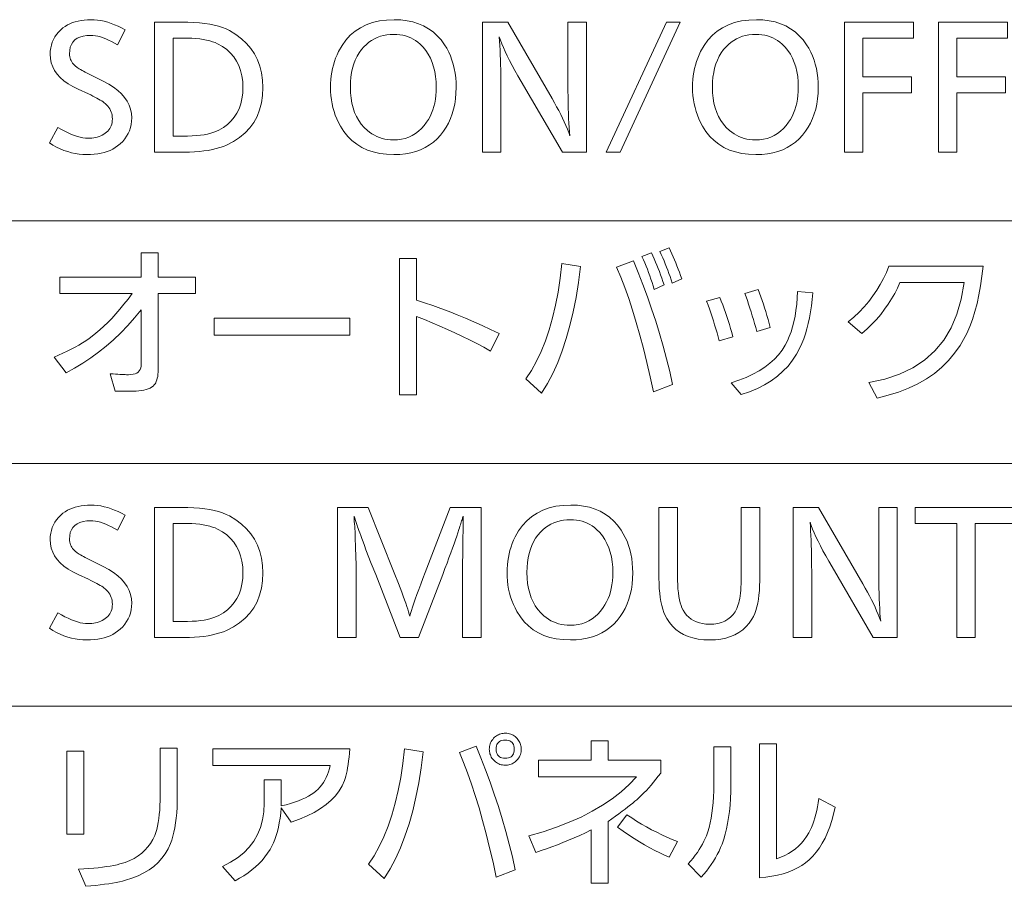
# Model space of a CAD drawing. Extents: x 32 to 581, y 9 to 384.
# Drawn here: x 387 to 406, y 334 to 351 of the extents above; entities that cross this region are included whole.
import ezdxf

# ---------------------------------------------------------------- set-up
doc = ezdxf.new("R2010")
doc.units = 0

msp = doc.modelspace()

# ---------------------------------------------------------------- linework, layer by layer
at = {"color": 7, "lineweight": 13}
for p, q in [((371.194336, 346.715912), (580.517273, 346.715912)), ((371.194336, 342.049927), (580.517273, 342.049927)), ((371.194336, 337.383972), (580.517273, 337.383972))]:
    msp.add_line(p, q, dxfattribs=at)
for points in [[(388.789459, 350.386658), (388.645416, 350.097046), (388.585663, 350.132111), (388.52771, 350.163513), (388.471497, 350.191193), (388.417084, 350.215179), (388.364441, 350.235474), (388.313538, 350.252106), (388.264435, 350.265015), (388.217072, 350.274261), (388.171509, 350.279785), (388.127716, 350.281616), (388.050171, 350.278076), (387.980774, 350.267395), (387.919556, 350.249634), (387.866486, 350.224731), (387.821594, 350.192719), (387.784851, 350.153595), (387.756287, 350.107361), (387.73587, 350.054016), (387.723633, 349.993561), (387.719543, 349.925995), (387.720734, 349.898193), (387.724335, 349.871246), (387.730347, 349.845123), (387.738739, 349.819855), (387.749573, 349.795441), (387.762756, 349.771851), (387.778381, 349.749084), (387.796387, 349.727203), (387.816772, 349.706116), (387.8396, 349.685883), (387.852722, 349.675751), (387.868652, 349.664581), (387.88739, 349.652344), (387.908997, 349.639069), (387.93338, 349.624756), (387.960602, 349.609375), (387.990631, 349.592926), (388.023499, 349.575439), (388.059204, 349.556915), (388.097687, 349.537323), (388.369293, 349.400787), (388.473083, 349.344299), (388.565948, 349.28476), (388.647888, 349.222107), (388.718872, 349.156372), (388.778961, 349.087524), (388.828125, 349.015594), (388.866364, 348.940582), (388.893677, 348.862488), (388.910065, 348.781281), (388.915527, 348.696991), (388.912811, 348.631104), (388.904724, 348.56781), (388.891205, 348.507202), (388.872314, 348.449219), (388.847992, 348.39389), (388.818298, 348.341187), (388.783173, 348.291107), (388.742645, 348.243683), (388.696747, 348.198914), (388.645416, 348.156769), (388.600037, 348.124847), (388.551483, 348.096283), (388.499786, 348.071075), (388.444946, 348.049225), (388.386932, 348.030731), (388.325775, 348.015594), (388.261475, 348.003845), (388.194031, 347.995422), (388.123444, 347.990387), (388.049683, 347.988708), (387.976044, 347.990997), (387.902863, 347.997833), (387.830078, 348.009247), (387.757721, 348.025208), (387.685791, 348.045746), (387.614258, 348.070831), (387.543152, 348.100464), (387.472473, 348.134705), (387.402222, 348.173462), (387.332397, 348.216797), (387.494446, 348.512421), (387.56424, 348.472504), (387.631317, 348.436798), (387.695679, 348.405273), (387.757355, 348.37796), (387.816345, 348.354858), (387.87262, 348.335938), (387.926178, 348.321259), (387.977051, 348.31073), (388.025208, 348.304443), (388.070679, 348.302338), (388.109985, 348.303314), (388.148071, 348.306183), (388.184906, 348.310974), (388.22052, 348.317719), (388.254883, 348.326355), (388.288025, 348.336914), (388.319946, 348.349396), (388.350647, 348.3638), (388.380096, 348.380127), (388.408325, 348.398376), (388.43399, 348.418182), (388.45694, 348.439789), (388.477203, 348.463196), (388.494751, 348.488403), (388.509613, 348.515411), (388.521759, 348.54425), (388.531219, 348.57486), (388.537964, 348.607269), (388.542023, 348.641479), (388.543365, 348.67749), (388.542023, 348.711761), (388.537964, 348.744904), (388.531219, 348.776947), (388.521759, 348.807861), (388.509613, 348.837677), (388.494751, 348.866394), (388.477203, 348.893982), (388.45694, 348.920471), (388.43399, 348.945831), (388.408325, 348.970093), (388.388306, 348.986542), (388.36554, 349.003479), (388.339935, 349.020874), (388.311554, 349.038788), (388.280396, 349.057129), (388.246429, 349.075989), (388.209686, 349.095306), (388.170135, 349.115112), (388.127808, 349.135406), (388.082703, 349.156189), (387.886108, 349.246216), (387.784027, 349.296692), (387.692719, 349.350891), (387.612122, 349.408813), (387.542297, 349.470459), (387.483215, 349.535828), (387.434845, 349.604919), (387.397247, 349.677734), (387.370392, 349.754272), (387.354279, 349.834503), (387.348907, 349.918488), (387.351349, 349.980255), (387.358734, 350.039551), (387.371033, 350.096344), (387.388275, 350.150665), (387.410431, 350.202484), (387.4375, 350.251801), (387.469482, 350.298645), (387.506409, 350.342987), (387.548248, 350.384827), (387.595001, 350.424194), (387.637085, 350.454407), (387.681732, 350.481445), (387.728912, 350.50531), (387.778656, 350.526001), (387.830963, 350.543488), (387.885803, 350.5578), (387.943207, 350.568939), (388.003174, 350.576874), (388.065674, 350.581665), (388.130707, 350.583252), (388.194305, 350.581299), (388.258392, 350.575378), (388.322968, 350.565552), (388.388092, 350.551788), (388.453705, 350.534119), (388.519836, 350.512482), (388.586487, 350.486938), (388.653625, 350.457428), (388.721313, 350.424011)], [(389.355194, 350.536743), (389.871399, 350.536743), (389.993011, 350.535095), (390.108154, 350.530182), (390.216797, 350.522003), (390.318939, 350.510559), (390.414612, 350.49585), (390.503815, 350.477844), (390.586548, 350.456573), (390.66275, 350.432037), (390.732513, 350.404236), (390.795776, 350.373169), (390.917511, 350.299561), (391.026459, 350.217957), (391.122559, 350.128357), (391.205872, 350.030792), (391.276337, 349.925232), (391.334015, 349.811707), (391.378876, 349.690186), (391.410889, 349.560669), (391.430115, 349.423187), (391.436523, 349.27774), (391.429565, 349.125427), (391.40863, 348.982422), (391.373718, 348.848694), (391.32489, 348.724304), (391.262085, 348.609222), (391.185333, 348.503418), (391.094635, 348.406921), (390.98996, 348.319733), (390.871338, 348.241852), (390.738739, 348.173279), (390.677155, 348.147339), (390.611206, 348.124115), (390.540894, 348.103638), (390.466248, 348.085907), (390.387238, 348.070862), (390.303894, 348.058594), (390.216156, 348.049011), (390.124115, 348.042206), (390.027679, 348.038086), (389.926941, 348.036743), (389.355194, 348.036743)], [(393.963531, 350.583252), (394.089325, 350.57843), (394.208618, 350.563995), (394.321381, 350.539886), (394.427643, 350.506195), (394.527405, 350.46283), (394.620636, 350.409851), (394.707336, 350.347229), (394.787567, 350.274963), (394.861237, 350.193085), (394.928436, 350.101563), (394.970917, 350.032562), (395.008911, 349.960632), (395.04245, 349.885742), (395.071533, 349.807922), (395.09613, 349.727173), (395.116241, 349.643463), (395.131897, 349.556824), (395.143066, 349.467224), (395.14978, 349.374695), (395.152008, 349.279236), (395.149017, 349.169342), (395.140015, 349.063568), (395.125, 348.961884), (395.104004, 348.864349), (395.076996, 348.770905), (395.043976, 348.68158), (395.004974, 348.596344), (394.95993, 348.515259), (394.908936, 348.438263), (394.851898, 348.365356), (394.785919, 348.294098), (394.71463, 348.230316), (394.638031, 348.174042), (394.556091, 348.125275), (394.468872, 348.084015), (394.376343, 348.050232), (394.278473, 348.023987), (394.175323, 348.005219), (394.066833, 347.993958), (393.953033, 347.990204), (393.813934, 347.995667), (393.682922, 348.012054), (393.560028, 348.039368), (393.445251, 348.077606), (393.338531, 348.12677), (393.23996, 348.186859), (393.149475, 348.257874), (393.067078, 348.339783), (392.992798, 348.432648), (392.926636, 348.536438), (392.890411, 348.604431), (392.858032, 348.67395), (392.829437, 348.744995), (392.804657, 348.817596), (392.783691, 348.891693), (392.766541, 348.967346), (392.753204, 349.044525), (392.743683, 349.12323), (392.737946, 349.203461), (392.736053, 349.285217), (392.73761, 349.359344), (392.74231, 349.432159), (392.750092, 349.503754), (392.761017, 349.574066), (392.775055, 349.643127), (392.792236, 349.710938), (392.812531, 349.777466), (392.835938, 349.842743), (392.862457, 349.906738), (392.89212, 349.969513), (392.957947, 350.086121), (393.032928, 350.19046), (393.117126, 350.282501), (393.21048, 350.362305), (393.313019, 350.42981), (393.424774, 350.485046), (393.545685, 350.528015), (393.675781, 350.558716), (393.815063, 350.577118)], [(397.655029, 350.536743), (397.655029, 348.036743), (397.194336, 348.036743), (396.403534, 349.39328), (396.340668, 349.50235), (396.282379, 349.606232), (396.228668, 349.704987), (396.179504, 349.798553), (396.134918, 349.886963), (396.094879, 349.970215), (396.059387, 350.048309), (396.028503, 350.121246), (396.002136, 350.189026), (395.980347, 350.251617), (395.986328, 350.169525), (395.991699, 350.084747), (395.996429, 349.997253), (396.000519, 349.907074), (396.003998, 349.814178), (396.006836, 349.718597), (396.009033, 349.620331), (396.01059, 349.519318), (396.011536, 349.415649), (396.011871, 349.309235), (396.011871, 348.036743), (395.656219, 348.036743), (395.656219, 350.536743), (396.143921, 350.536743), (396.996246, 349.066132), (397.04126, 348.987396), (397.083893, 348.910187), (397.124115, 348.834564), (397.161926, 348.760498), (397.197327, 348.687988), (397.230347, 348.617035), (397.260956, 348.547668), (397.289185, 348.479828), (397.314972, 348.413574), (397.338379, 348.348846), (397.331268, 348.425964), (397.32489, 348.507813), (397.319275, 348.594391), (397.314392, 348.685699), (397.310242, 348.781769), (397.306885, 348.882599), (397.30426, 348.988129), (397.302368, 349.09845), (397.301239, 349.21347), (397.300873, 349.333252), (397.300873, 350.536743)], [(398.301788, 348.036743), (398.036163, 348.036743), (399.193146, 350.536743), (399.460236, 350.536743)], [(400.92334, 350.583252), (401.049133, 350.57843), (401.168396, 350.563995), (401.281189, 350.539886), (401.387421, 350.506195), (401.487183, 350.46283), (401.580414, 350.409851), (401.667145, 350.347229), (401.747345, 350.274963), (401.821045, 350.193085), (401.888214, 350.101563), (401.930695, 350.032562), (401.968719, 349.960632), (402.002258, 349.885742), (402.031311, 349.807922), (402.055908, 349.727173), (402.076019, 349.643463), (402.091675, 349.556824), (402.102844, 349.467224), (402.109558, 349.374695), (402.111816, 349.279236), (402.108795, 349.169342), (402.099792, 349.063568), (402.084778, 348.961884), (402.063782, 348.864349), (402.036774, 348.770905), (402.003754, 348.68158), (401.964752, 348.596344), (401.919739, 348.515259), (401.868713, 348.438263), (401.811676, 348.365356), (401.745697, 348.294098), (401.674408, 348.230316), (401.597809, 348.174042), (401.515869, 348.125275), (401.42865, 348.084015), (401.336121, 348.050232), (401.238251, 348.023987), (401.135101, 348.005219), (401.026611, 347.993958), (400.912811, 347.990204), (400.773712, 347.995667), (400.6427, 348.012054), (400.519806, 348.039368), (400.405029, 348.077606), (400.29834, 348.12677), (400.199738, 348.186859), (400.109253, 348.257874), (400.026855, 348.339783), (399.952576, 348.432648), (399.886414, 348.536438), (399.850189, 348.604431), (399.81781, 348.67395), (399.789215, 348.744995), (399.764435, 348.817596), (399.743469, 348.891693), (399.726318, 348.967346), (399.712982, 349.044525), (399.703461, 349.12323), (399.697754, 349.203461), (399.695831, 349.285217), (399.697388, 349.359344), (399.702087, 349.432159), (399.709869, 349.503754), (399.720795, 349.574066), (399.734863, 349.643127), (399.752014, 349.710938), (399.772308, 349.777466), (399.795715, 349.842743), (399.822235, 349.906738), (399.851898, 349.969513), (399.917725, 350.086121), (399.992706, 350.19046), (400.076904, 350.282501), (400.170258, 350.362305), (400.272827, 350.42981), (400.384552, 350.485046), (400.505463, 350.528015), (400.635559, 350.558716), (400.774872, 350.577118)], [(403.942535, 350.536743), (403.942535, 350.230621), (402.971649, 350.230621), (402.971649, 349.484802), (403.906525, 349.484802), (403.906525, 349.17868), (402.971649, 349.17868), (402.971649, 348.036743), (402.615997, 348.036743), (402.615997, 350.536743)], [(405.749268, 350.536743), (405.749268, 350.230621), (404.778381, 350.230621), (404.778381, 349.484802), (405.713257, 349.484802), (405.713257, 349.17868), (404.778381, 349.17868), (404.778381, 348.036743), (404.422729, 348.036743), (404.422729, 350.536743)], [(389.710846, 350.230621), (389.710846, 348.342865), (389.896912, 348.342865), (389.989227, 348.344025), (390.076508, 348.347534), (390.158752, 348.353394), (390.235931, 348.361572), (390.308075, 348.372131), (390.375183, 348.384979), (390.437256, 348.400208), (390.494263, 348.417755), (390.546265, 348.437653), (390.593201, 348.4599), (390.680725, 348.511871), (390.759033, 348.570526), (390.828156, 348.635864), (390.888031, 348.707916), (390.938721, 348.786652), (390.980164, 348.872101), (391.012421, 348.964203), (391.035461, 349.063019), (391.049286, 349.168518), (391.053894, 349.280731), (391.049011, 349.396088), (391.034363, 349.504486), (391.009979, 349.605927), (390.975861, 349.700409), (390.931946, 349.787933), (390.878296, 349.8685), (390.814911, 349.942078), (390.74176, 350.008698), (390.658844, 350.068359), (390.566193, 350.121063), (390.520386, 350.141876), (390.469971, 350.160492), (390.414978, 350.176941), (390.355377, 350.191162), (390.291199, 350.203217), (390.222412, 350.213074), (390.149048, 350.220764), (390.071106, 350.226227), (389.988556, 350.229523), (389.901428, 350.230621)], [(393.954529, 350.301147), (393.886139, 350.298767), (393.82016, 350.291656), (393.756592, 350.279785), (393.695465, 350.263214), (393.63678, 350.241852), (393.580536, 350.21579), (393.526703, 350.184967), (393.475311, 350.149384), (393.426331, 350.1091), (393.379822, 350.064056), (393.3302, 350.006866), (393.285828, 349.945129), (393.246643, 349.878876), (393.212708, 349.808105), (393.18399, 349.732788), (393.160492, 349.652954), (393.142212, 349.568573), (393.12915, 349.479645), (393.121307, 349.3862), (393.118713, 349.288239), (393.121979, 349.179657), (393.131805, 349.07666), (393.148132, 348.979187), (393.171051, 348.887268), (393.2005, 348.800903), (393.236481, 348.720093), (393.278992, 348.644836), (393.328064, 348.575134), (393.383667, 348.510986), (393.445831, 348.452393), (393.489197, 348.417908), (393.533997, 348.387024), (393.580292, 348.359802), (393.628082, 348.336182), (393.677307, 348.316223), (393.727997, 348.299866), (393.780182, 348.28717), (393.833832, 348.278076), (393.888947, 348.272644), (393.945526, 348.270813), (394.024841, 348.274231), (394.100708, 348.284393), (394.173096, 348.301361), (394.242065, 348.325073), (394.307556, 348.355621), (394.369598, 348.392914), (394.428192, 348.437012), (394.483337, 348.487885), (394.535034, 348.545532), (394.583282, 348.609955), (394.618652, 348.665283), (394.650269, 348.723236), (394.678192, 348.783783), (394.702393, 348.846924), (394.722839, 348.91272), (394.739594, 348.981079), (394.752625, 349.052094), (394.761932, 349.125702), (394.767517, 349.201904), (394.769379, 349.280731), (394.766235, 349.387634), (394.756866, 349.489319), (394.741272, 349.585724), (394.719421, 349.67688), (394.691345, 349.762787), (394.657013, 349.843445), (394.616425, 349.918854), (394.569611, 349.989014), (394.516541, 350.053925), (394.457245, 350.113556), (394.415222, 350.1492), (394.371338, 350.181091), (394.325653, 350.209229), (394.278137, 350.233612), (394.22876, 350.254242), (394.177582, 350.271118), (394.124573, 350.284271), (394.069733, 350.29364), (394.013062, 350.299255)], [(400.914337, 350.301147), (400.845917, 350.298767), (400.779938, 350.291656), (400.71637, 350.279785), (400.655273, 350.263214), (400.596558, 350.241852), (400.540314, 350.21579), (400.486481, 350.184967), (400.435089, 350.149384), (400.386139, 350.1091), (400.3396, 350.064056), (400.289978, 350.006866), (400.245605, 349.945129), (400.206421, 349.878876), (400.172485, 349.808105), (400.143768, 349.732788), (400.12027, 349.652954), (400.10199, 349.568573), (400.088928, 349.479645), (400.081116, 349.3862), (400.078491, 349.288239), (400.081757, 349.179657), (400.091583, 349.07666), (400.107941, 348.979187), (400.130829, 348.887268), (400.160278, 348.800903), (400.196259, 348.720093), (400.23877, 348.644836), (400.287842, 348.575134), (400.343475, 348.510986), (400.405609, 348.452393), (400.448975, 348.417908), (400.493805, 348.387024), (400.5401, 348.359802), (400.58786, 348.336182), (400.637085, 348.316223), (400.687805, 348.299866), (400.73996, 348.28717), (400.79361, 348.278076), (400.848724, 348.272644), (400.905334, 348.270813), (400.984619, 348.274231), (401.060486, 348.284393), (401.132874, 348.301361), (401.201843, 348.325073), (401.267334, 348.355621), (401.329376, 348.392914), (401.388, 348.437012), (401.443146, 348.487885), (401.494843, 348.545532), (401.543091, 348.609955), (401.57843, 348.665283), (401.610046, 348.723236), (401.63797, 348.783783), (401.66217, 348.846924), (401.682617, 348.91272), (401.699371, 348.981079), (401.712402, 349.052094), (401.72171, 349.125702), (401.727295, 349.201904), (401.729156, 349.280731), (401.726013, 349.387634), (401.716675, 349.489319), (401.70105, 349.585724), (401.679199, 349.67688), (401.651123, 349.762787), (401.616791, 349.843445), (401.576202, 349.918854), (401.529388, 349.989014), (401.476318, 350.053925), (401.417023, 350.113556), (401.375, 350.1492), (401.331116, 350.181091), (401.285431, 350.209229), (401.237915, 350.233612), (401.188568, 350.254242), (401.13736, 350.271118), (401.084351, 350.284271), (401.02951, 350.29364), (400.972839, 350.299255)], [(399.067078, 346.125885), (399.245667, 346.197906), (399.271851, 346.141174), (399.297577, 346.083862), (399.322876, 346.02594), (399.347687, 345.967407), (399.37207, 345.908295), (399.396027, 345.848572), (399.419495, 345.788239), (399.442535, 345.727325), (399.465118, 345.665802), (399.487244, 345.603668), (399.302673, 345.519623), (399.283295, 345.581329), (399.263, 345.642792), (399.24176, 345.704041), (399.219604, 345.765015), (399.196503, 345.825745), (399.172485, 345.886261), (399.147522, 345.946533), (399.121643, 346.006561), (399.094818, 346.066345)], [(387.533478, 345.635193), (389.100098, 345.635193), (389.100098, 346.097382), (389.427216, 346.097382), (389.427216, 345.635193), (390.140015, 345.635193), (390.140015, 345.317047), (389.427216, 345.317047), (389.427216, 343.901978), (389.426453, 343.852936), (389.424103, 343.807159), (389.420197, 343.764679), (389.414734, 343.725525), (389.407715, 343.689667), (389.399139, 343.657104), (389.389008, 343.627838), (389.377289, 343.601868), (389.364014, 343.579224), (389.349213, 343.559845), (389.325958, 343.537048), (389.298828, 343.516632), (389.267853, 343.498627), (389.233002, 343.483032), (389.194275, 343.469818), (389.151672, 343.459015), (389.105194, 343.450623), (389.05484, 343.444611), (389.00061, 343.44101), (388.942535, 343.439819), (388.597412, 343.439819), (388.504364, 343.774445), (388.556213, 343.771027), (388.604309, 343.767944), (388.648651, 343.765259), (388.68924, 343.762909), (388.726074, 343.760925), (388.759155, 343.759308), (388.788513, 343.758057), (388.814087, 343.757141), (388.835907, 343.756622), (388.854004, 343.756439), (388.900757, 343.758514), (388.942596, 343.764709), (388.979523, 343.775055), (389.011505, 343.789551), (389.038574, 343.808197), (389.06073, 343.830994), (389.077942, 343.85791), (389.09024, 343.888977), (389.097626, 343.924164), (389.100098, 343.963501), (389.100098, 345.003418), (388.972229, 344.848999), (388.840668, 344.701996), (388.705475, 344.562439), (388.56662, 344.430328), (388.424072, 344.305664), (388.277893, 344.188416), (388.128052, 344.078644), (387.974518, 343.976288), (387.817352, 343.881409), (387.656525, 343.793945), (387.425415, 344.097076), (387.511597, 344.133484), (387.594879, 344.170715), (387.675232, 344.208771), (387.752686, 344.24762), (387.827209, 344.287262), (387.898834, 344.327728), (387.96756, 344.369019), (388.033356, 344.411102), (388.096252, 344.45401), (388.156219, 344.497742), (388.229309, 344.555634), (388.303284, 344.618866), (388.378174, 344.687439), (388.453949, 344.761353), (388.530609, 344.840607), (388.608215, 344.925232), (388.686676, 345.015167), (388.766052, 345.110443), (388.846344, 345.21109), (388.927521, 345.317047), (387.533478, 345.317047)], [(394.065582, 345.989319), (394.3927, 345.989319), (394.3927, 345.19101), (394.546844, 345.140045), (394.701904, 345.086212), (394.85788, 345.02948), (395.014801, 344.969879), (395.172638, 344.907379), (395.331421, 344.842041), (395.49115, 344.773773), (395.651794, 344.702637), (395.813354, 344.628632), (395.975861, 344.551758), (395.813782, 344.211121), (395.681274, 344.283691), (395.546631, 344.35498), (395.409851, 344.424988), (395.270935, 344.493713), (395.129883, 344.561127), (394.986725, 344.627258), (394.8414, 344.692108), (394.69397, 344.755646), (394.544403, 344.817902), (394.3927, 344.878876), (394.3927, 343.369263), (394.065582, 343.369263)], [(398.72345, 346.026855), (398.90802, 346.098877), (398.934479, 346.041107), (398.960419, 345.982483), (398.98587, 345.922974), (399.010773, 345.86261), (399.035187, 345.801361), (399.059113, 345.739258), (399.082489, 345.6763), (399.105377, 345.612427), (399.127747, 345.547699), (399.149628, 345.482117), (398.95755, 345.396576), (398.937927, 345.463135), (398.91745, 345.52887), (398.896149, 345.593872), (398.873993, 345.658051), (398.851013, 345.721466), (398.827179, 345.784119), (398.80249, 345.845947), (398.776978, 345.907043), (398.750641, 345.967316)], [(396.49054, 343.67691), (396.597412, 343.839294), (396.695892, 344.014893), (396.786011, 344.203735), (396.867737, 344.405823), (396.941101, 344.621155), (397.006104, 344.849701), (397.062714, 345.091492), (397.110962, 345.346527), (397.150818, 345.614777), (397.182343, 345.896301), (397.540985, 345.836273), (397.502991, 345.532654), (397.456879, 345.242432), (397.402649, 344.965668), (397.34024, 344.702301), (397.269745, 344.452332), (397.191101, 344.21579), (397.104309, 343.992676), (397.009399, 343.782959), (396.906342, 343.58667), (396.795166, 343.403778)], [(398.237244, 345.825745), (398.55838, 345.947296), (398.652374, 345.719604), (398.742249, 345.489685), (398.828003, 345.257538), (398.909637, 345.023193), (398.987183, 344.786591), (399.060608, 344.547791), (399.129913, 344.306763), (399.195129, 344.063507), (399.256195, 343.818054), (399.313171, 343.570343), (398.947021, 343.429291), (398.884308, 343.717163), (398.819733, 343.994293), (398.753326, 344.260742), (398.685089, 344.516449), (398.615021, 344.761444), (398.543121, 344.995758), (398.469421, 345.21933), (398.39386, 345.43219), (398.316467, 345.634338)], [(402.952148, 344.547241), (402.688019, 344.772339), (402.7966, 344.865723), (402.898346, 344.96225), (402.993347, 345.06189), (403.081543, 345.164642), (403.162964, 345.270538), (403.23761, 345.379547), (403.305481, 345.491669), (403.366547, 345.606903), (403.420837, 345.725281), (403.468353, 345.846771), (405.281067, 345.846771), (405.259369, 345.653229), (405.232697, 345.46875), (405.201019, 345.293304), (405.164398, 345.126953), (405.122742, 344.969666), (405.076141, 344.821442), (405.024567, 344.682281), (404.967987, 344.552185), (404.906433, 344.431122), (404.839905, 344.319153), (404.733704, 344.16861), (404.615631, 344.029053), (404.485687, 343.900543), (404.343872, 343.78302), (404.190125, 343.676514), (404.024536, 343.581055), (403.847046, 343.496582), (403.657654, 343.423126), (403.45639, 343.360687), (403.243256, 343.309265), (403.084198, 343.604858), (403.394775, 343.671387), (403.677124, 343.76593), (403.931152, 343.888428), (404.156952, 344.038971), (404.354462, 344.217499), (404.523682, 344.424011), (404.664642, 344.658539), (404.777344, 344.921082), (404.861786, 345.211609), (404.917938, 345.530151), (403.681427, 345.530151), (403.634155, 345.423065), (403.581177, 345.317963), (403.522522, 345.214783), (403.45813, 345.113586), (403.388062, 345.014313), (403.312286, 344.916992), (403.230804, 344.821625), (403.143616, 344.72821), (403.05072, 344.636749)], [(399.965942, 345.171509), (400.219543, 345.242035), (400.247742, 345.170746), (400.275299, 345.098511), (400.302246, 345.02536), (400.328552, 344.951263), (400.354218, 344.876251), (400.379272, 344.800323), (400.403687, 344.723419), (400.42746, 344.64563), (400.450623, 344.566895), (400.473145, 344.487213), (400.210541, 344.410706), (400.189178, 344.487732), (400.167145, 344.564545), (400.144409, 344.641144), (400.120972, 344.717529), (400.096863, 344.793732), (400.072052, 344.86969), (400.04657, 344.945465), (400.020386, 345.021027), (399.9935, 345.096375)], [(400.438629, 343.601868), (400.587341, 343.65152), (400.726074, 343.706238), (400.854919, 343.766052), (400.973816, 343.830933), (401.082764, 343.900879), (401.181793, 343.975891), (401.270874, 344.055969), (401.350037, 344.141113), (401.41925, 344.231354), (401.478546, 344.32666), (401.519287, 344.406128), (401.556213, 344.490875), (401.589386, 344.580933), (401.618774, 344.676239), (401.644379, 344.776855), (401.666199, 344.882721), (401.684235, 344.993896), (401.698486, 345.110321), (401.708954, 345.232056), (401.715637, 345.35907), (402.00827, 345.329071), (401.996063, 345.202637), (401.981079, 345.080933), (401.963287, 344.963867), (401.942719, 344.851501), (401.919342, 344.743835), (401.893188, 344.640839), (401.864258, 344.542511), (401.83252, 344.448883), (401.797974, 344.359924), (401.760651, 344.275635), (401.694824, 344.150757), (401.61853, 344.03363), (401.531799, 343.924225), (401.434601, 343.822571), (401.326996, 343.728668), (401.208923, 343.642517), (401.080414, 343.564087), (400.941467, 343.493408), (400.792053, 343.430481), (400.632202, 343.375275)], [(400.698242, 345.321564), (400.959351, 345.393585), (400.984863, 345.325287), (401.009827, 345.256012), (401.03421, 345.185791), (401.058014, 345.114594), (401.081268, 345.04245), (401.103943, 344.96933), (401.126038, 344.895264), (401.147583, 344.820251), (401.168549, 344.744263), (401.188934, 344.667297), (400.930817, 344.584778), (400.910126, 344.663177), (400.888885, 344.74054), (400.867035, 344.816833), (400.844635, 344.89209), (400.821655, 344.966278), (400.798126, 345.039459), (400.774017, 345.111542), (400.749329, 345.182617), (400.72406, 345.252594)], [(390.501648, 344.842865), (393.108215, 344.842865), (393.108215, 344.515747), (390.501648, 344.515747)], [(388.789459, 341.054718), (388.645416, 340.765106), (388.585663, 340.800171), (388.52771, 340.831573), (388.471497, 340.859253), (388.417084, 340.88324), (388.364441, 340.903534), (388.313538, 340.920166), (388.264435, 340.933075), (388.217072, 340.942322), (388.171509, 340.947845), (388.127716, 340.949677), (388.050171, 340.946136), (387.980774, 340.935455), (387.919556, 340.917694), (387.866486, 340.892792), (387.821594, 340.860779), (387.784851, 340.821655), (387.756287, 340.775421), (387.73587, 340.722076), (387.723633, 340.661621), (387.719543, 340.594055), (387.720734, 340.566254), (387.724335, 340.539307), (387.730347, 340.513184), (387.738739, 340.487915), (387.749573, 340.463501), (387.762756, 340.439911), (387.778381, 340.417145), (387.796387, 340.395264), (387.816772, 340.374176), (387.8396, 340.353943), (387.852722, 340.343811), (387.868652, 340.332642), (387.88739, 340.320404), (387.908997, 340.307129), (387.93338, 340.292816), (387.960602, 340.277435), (387.990631, 340.260986), (388.023499, 340.2435), (388.059204, 340.224976), (388.097687, 340.205383), (388.369293, 340.068848), (388.473083, 340.01236), (388.565948, 339.95282), (388.647888, 339.890167), (388.718872, 339.824432), (388.778961, 339.755585), (388.828125, 339.683655), (388.866364, 339.608643), (388.893677, 339.530548), (388.910065, 339.449341), (388.915527, 339.365051), (388.912811, 339.299164), (388.904724, 339.23587), (388.891205, 339.175262), (388.872314, 339.117279), (388.847992, 339.061951), (388.818298, 339.009247), (388.783173, 338.959167), (388.742645, 338.911743), (388.696747, 338.866974), (388.645416, 338.824829), (388.600037, 338.792908), (388.551483, 338.764343), (388.499786, 338.739136), (388.444946, 338.717285), (388.386932, 338.698792), (388.325775, 338.683655), (388.261475, 338.671906), (388.194031, 338.663483), (388.123444, 338.658447), (388.049683, 338.656769), (387.976044, 338.659058), (387.902863, 338.665894), (387.830078, 338.677307), (387.757721, 338.693268), (387.685791, 338.713806), (387.614258, 338.738892), (387.543152, 338.768524), (387.472473, 338.802765), (387.402222, 338.841522), (387.332397, 338.884857), (387.494446, 339.180481), (387.56424, 339.140564), (387.631317, 339.104858), (387.695679, 339.073334), (387.757355, 339.046021), (387.816345, 339.022919), (387.87262, 339.003998), (387.926178, 338.989319), (387.977051, 338.97879), (388.025208, 338.972504), (388.070679, 338.970398), (388.109985, 338.971375), (388.148071, 338.974243), (388.184906, 338.979034), (388.22052, 338.985779), (388.254883, 338.994415), (388.288025, 339.004974), (388.319946, 339.017456), (388.350647, 339.03186), (388.380096, 339.048187), (388.408325, 339.066437), (388.43399, 339.086243), (388.45694, 339.107849), (388.477203, 339.131256), (388.494751, 339.156464), (388.509613, 339.183472), (388.521759, 339.212311), (388.531219, 339.24292), (388.537964, 339.27533), (388.542023, 339.30954), (388.543365, 339.345551), (388.542023, 339.379822), (388.537964, 339.412964), (388.531219, 339.445007), (388.521759, 339.475922), (388.509613, 339.505737), (388.494751, 339.534454), (388.477203, 339.562042), (388.45694, 339.588531), (388.43399, 339.613892), (388.408325, 339.638153), (388.388306, 339.654602), (388.36554, 339.671539), (388.339935, 339.688934), (388.311554, 339.706848), (388.280396, 339.725189), (388.246429, 339.744049), (388.209686, 339.763367), (388.170135, 339.783173), (388.127808, 339.803467), (388.082703, 339.824249), (387.886108, 339.914276), (387.784027, 339.964752), (387.692719, 340.018951), (387.612122, 340.076874), (387.542297, 340.138519), (387.483215, 340.203888), (387.434845, 340.27298), (387.397247, 340.345795), (387.370392, 340.422333), (387.354279, 340.502563), (387.348907, 340.586548), (387.351349, 340.648315), (387.358734, 340.707611), (387.371033, 340.764404), (387.388275, 340.818726), (387.410431, 340.870544), (387.4375, 340.919861), (387.469482, 340.966705), (387.506409, 341.011047), (387.548248, 341.052887), (387.595001, 341.092255), (387.637085, 341.122467), (387.681732, 341.149506), (387.728912, 341.17337), (387.778656, 341.194061), (387.830963, 341.211548), (387.885803, 341.225861), (387.943207, 341.237), (388.003174, 341.244934), (388.065674, 341.249725), (388.130707, 341.251312), (388.194305, 341.249359), (388.258392, 341.243439), (388.322968, 341.233612), (388.388092, 341.219849), (388.453705, 341.202179), (388.519836, 341.180542), (388.586487, 341.154999), (388.653625, 341.125488), (388.721313, 341.092072)], [(397.35791, 341.251312), (397.483704, 341.24649), (397.602966, 341.232056), (397.715759, 341.207947), (397.822021, 341.174255), (397.921753, 341.13089), (398.014984, 341.077911), (398.101715, 341.015289), (398.181915, 340.943024), (398.255615, 340.861145), (398.322784, 340.769623), (398.365265, 340.700623), (398.40329, 340.628693), (398.436829, 340.553802), (398.465881, 340.475983), (398.490479, 340.395233), (398.51059, 340.311523), (398.526245, 340.224884), (398.537445, 340.135284), (398.544128, 340.042755), (398.546387, 339.947296), (398.543365, 339.837402), (398.534363, 339.731628), (398.519379, 339.629944), (398.498352, 339.53241), (398.471344, 339.438965), (398.438324, 339.34964), (398.399323, 339.264404), (398.354309, 339.183319), (398.303284, 339.106323), (398.246246, 339.033417), (398.180267, 338.962158), (398.108978, 338.898376), (398.032379, 338.842102), (397.95047, 338.793335), (397.86322, 338.752075), (397.770691, 338.718292), (397.672821, 338.692047), (397.569672, 338.673279), (397.461182, 338.662018), (397.347412, 338.658264), (397.208282, 338.663727), (397.077301, 338.680115), (396.954376, 338.707428), (396.8396, 338.745667), (396.73291, 338.79483), (396.634308, 338.854919), (396.543823, 338.925934), (396.461456, 339.007843), (396.387177, 339.100708), (396.320984, 339.204498), (396.28479, 339.272491), (396.25238, 339.34201), (396.223785, 339.413055), (396.199005, 339.485657), (396.17804, 339.559753), (396.160889, 339.635406), (396.147552, 339.712585), (396.138031, 339.79129), (396.132324, 339.871521), (396.130402, 339.953278), (396.131958, 340.027405), (396.136658, 340.10022), (396.14447, 340.171814), (396.155396, 340.242126), (396.169434, 340.311188), (396.186584, 340.378967), (396.206879, 340.445526), (396.230286, 340.510803), (396.256836, 340.574799), (396.286469, 340.637573), (396.352295, 340.754181), (396.427277, 340.858521), (396.511475, 340.950562), (396.604828, 341.030365), (396.707397, 341.09787), (396.819122, 341.153107), (396.940033, 341.196075), (397.07016, 341.226776), (397.209442, 341.245178)], [(389.355194, 341.204803), (389.871399, 341.204803), (389.993011, 341.203156), (390.108154, 341.198242), (390.216797, 341.190063), (390.318939, 341.178619), (390.414612, 341.16391), (390.503815, 341.145905), (390.586548, 341.124634), (390.66275, 341.100098), (390.732513, 341.072296), (390.795776, 341.041229), (390.917511, 340.967621), (391.026459, 340.886017), (391.122559, 340.796417), (391.205872, 340.698853), (391.276337, 340.593292), (391.334015, 340.479767), (391.378876, 340.358246), (391.410889, 340.228729), (391.430115, 340.091248), (391.436523, 339.945801), (391.429565, 339.793488), (391.40863, 339.650482), (391.373718, 339.516754), (391.32489, 339.392365), (391.262085, 339.277283), (391.185333, 339.171478), (391.094635, 339.074982), (390.98996, 338.987793), (390.871338, 338.909912), (390.738739, 338.841339), (390.677155, 338.815399), (390.611206, 338.792175), (390.540894, 338.771698), (390.466248, 338.753967), (390.387238, 338.738922), (390.303894, 338.726654), (390.216156, 338.717072), (390.124115, 338.710266), (390.027679, 338.706146), (389.926941, 338.704803), (389.355194, 338.704803)], [(395.632202, 341.204803), (395.632202, 338.704803), (395.276581, 338.704803), (395.276581, 340.131866), (395.276642, 340.149811), (395.276794, 340.173584), (395.2771, 340.203217), (395.277527, 340.238708), (395.278076, 340.28006), (395.278717, 340.32724), (395.27951, 340.38028), (395.280396, 340.439178), (395.281433, 340.503937), (395.282562, 340.574554), (395.284058, 340.805634), (395.284088, 340.816956), (395.28418, 340.828735), (395.284332, 340.840973), (395.284546, 340.853638), (395.284821, 340.866791), (395.285156, 340.880371), (395.285553, 340.894379), (395.28598, 340.908875), (395.286499, 340.923798), (395.287079, 340.939178), (395.287659, 340.946472), (395.288147, 340.953339), (395.288605, 340.959808), (395.289001, 340.965851), (395.289337, 340.971436), (395.289581, 340.976654), (395.289795, 340.981415), (395.289948, 340.985779), (395.290039, 340.989685), (395.29007, 340.993195), (395.290039, 340.997467), (395.289948, 341.001801), (395.289795, 341.006226), (395.289581, 341.010742), (395.289337, 341.01535), (395.289001, 341.02005), (395.288605, 341.024811), (395.288147, 341.029694), (395.287659, 341.034668), (395.287079, 341.039734), (395.282562, 341.024719), (395.277191, 341.00769), (395.271301, 340.989014), (395.264832, 340.968658), (395.257843, 340.946686), (395.250305, 340.923065), (395.242249, 340.897766), (395.233612, 340.870819), (395.224457, 340.842255), (395.214783, 340.812012), (395.204529, 340.780121), (395.185242, 340.719391), (395.1633, 340.652985), (395.138763, 340.580963), (395.111633, 340.503296), (395.081879, 340.419983), (395.0495, 340.331024), (395.014526, 340.23642), (394.976929, 340.1362), (394.936737, 340.030304), (394.893921, 339.918793), (394.42572, 338.704803), (394.079102, 338.704803), (393.606415, 339.918793), (393.516357, 340.124359), (393.418823, 340.391479), (393.389526, 340.470337), (393.362823, 340.542419), (393.338745, 340.607788), (393.317261, 340.666382), (393.298401, 340.718231), (393.282166, 340.763306), (393.268524, 340.801666), (393.257477, 340.833252), (393.249054, 340.858093), (393.243256, 340.87616), (393.236511, 340.897247), (393.230103, 340.917267), (393.22403, 340.936249), (393.218292, 340.954193), (393.21286, 340.971069), (393.207794, 340.986908), (393.203033, 341.001678), (393.198608, 341.015411), (393.194489, 341.028107), (393.190735, 341.039734), (393.190735, 341.038147), (393.190674, 341.035767), (393.190613, 341.032623), (393.190491, 341.028687), (393.190369, 341.023956), (393.190186, 341.018494), (393.190002, 341.012207), (393.189789, 341.005157), (393.189514, 340.997314), (393.18924, 340.988708), (393.189392, 340.985107), (393.189819, 340.978516), (393.190582, 340.968903), (393.19165, 340.956299), (393.192993, 340.940674), (393.194641, 340.922089), (393.196594, 340.900482), (393.198853, 340.875854), (393.201385, 340.848236), (393.204254, 340.817627), (393.205383, 340.804321), (393.20639, 340.790741), (393.207306, 340.776947), (393.208069, 340.762909), (393.20874, 340.748596), (393.20929, 340.73407), (393.209717, 340.71933), (393.209991, 340.704315), (393.210175, 340.689056), (393.210236, 340.673584), (393.210541, 340.667297), (393.210785, 340.661041), (393.210999, 340.654816), (393.211212, 340.648621), (393.211365, 340.642456), (393.211517, 340.636292), (393.211609, 340.630188), (393.21167, 340.624115), (393.211731, 340.618073), (393.211731, 340.612061), (393.212036, 340.607513), (393.212341, 340.601685), (393.212646, 340.594543), (393.212952, 340.586121), (393.213257, 340.576416), (393.213531, 340.56543), (393.213837, 340.553131), (393.214142, 340.539551), (393.214447, 340.524689), (393.214752, 340.508514), (393.215363, 340.490631), (393.216003, 340.472443), (393.216675, 340.453918), (393.217377, 340.435059), (393.218109, 340.415863), (393.218872, 340.396332), (393.219696, 340.376465), (393.22052, 340.356293), (393.221375, 340.335785), (393.22226, 340.314941), (393.223389, 340.287201), (393.224396, 340.261047), (393.225311, 340.23642), (393.226074, 340.213379), (393.226746, 340.191895), (393.227295, 340.171967), (393.227722, 340.153595), (393.227997, 340.13678), (393.22818, 340.121552), (393.228241, 340.107849), (393.228241, 338.704803), (392.87262, 338.704803), (392.87262, 341.204803), (393.457855, 341.204803), (393.963531, 339.950287), (394.043091, 339.743195), (394.075745, 339.656952), (394.105988, 339.575806), (394.133728, 339.499786), (394.159058, 339.428925), (394.181885, 339.36319), (394.202271, 339.302582), (394.220184, 339.247101), (394.235626, 339.196747), (394.248627, 339.15155), (394.259155, 339.11145), (394.274048, 339.163116), (394.292236, 339.222015), (394.313782, 339.288208), (394.338623, 339.361633), (394.366821, 339.442352), (394.398346, 339.530304), (394.433228, 339.625519), (394.471405, 339.728027), (394.512939, 339.837769), (394.55777, 339.954803), (395.034973, 341.204803)], [(400.986359, 341.204803), (400.986359, 339.795715), (400.984863, 339.698944), (400.980347, 339.607239), (400.972839, 339.52066), (400.962341, 339.439178), (400.948853, 339.362793), (400.932343, 339.291534), (400.912811, 339.225342), (400.89032, 339.164276), (400.864807, 339.108307), (400.836304, 339.057434), (400.783875, 338.981598), (400.725067, 338.913727), (400.659851, 338.853851), (400.588287, 338.801971), (400.510284, 338.758057), (400.425903, 338.722137), (400.335144, 338.694214), (400.237976, 338.674255), (400.13443, 338.662262), (400.024475, 338.658264), (399.910065, 338.662384), (399.802795, 338.674713), (399.702637, 338.695282), (399.609589, 338.72406), (399.523651, 338.761078), (399.444824, 338.806305), (399.373108, 338.859741), (399.308502, 338.921417), (399.251007, 338.991302), (399.200653, 339.069427), (399.172119, 339.124725), (399.146606, 339.184937), (399.124115, 339.250061), (399.104614, 339.320099), (399.088104, 339.395081), (399.074585, 339.474976), (399.064087, 339.559784), (399.05658, 339.649506), (399.052094, 339.744171), (399.050568, 339.84375), (399.050568, 341.204803), (399.406219, 341.204803), (399.406219, 339.894775), (399.407288, 339.803345), (399.410492, 339.717529), (399.415802, 339.637299), (399.423279, 339.562714), (399.432861, 339.493744), (399.44458, 339.430359), (399.458435, 339.37262), (399.474396, 339.320465), (399.492523, 339.273926), (399.512756, 339.233002), (399.54541, 339.181122), (399.582153, 339.134674), (399.622955, 339.093719), (399.667877, 339.058228), (399.716858, 339.028168), (399.769897, 339.003601), (399.827057, 338.984467), (399.888275, 338.970825), (399.953583, 338.962616), (400.02298, 338.9599), (400.105743, 338.963654), (400.182404, 338.974976), (400.25293, 338.993805), (400.317322, 339.020172), (400.37561, 339.054047), (400.427765, 339.09549), (400.473816, 339.14444), (400.513733, 339.200958), (400.547516, 339.264984), (400.575195, 339.336548), (400.585724, 339.372498), (400.595184, 339.412476), (400.603516, 339.456512), (400.610718, 339.504608), (400.616821, 339.556763), (400.621826, 339.612946), (400.625702, 339.673218), (400.628479, 339.737518), (400.630157, 339.805847), (400.630707, 339.878265), (400.630707, 341.204803)], [(403.628906, 341.204803), (403.628906, 338.704803), (403.168213, 338.704803), (402.377411, 340.06134), (402.314575, 340.17041), (402.256287, 340.274292), (402.202576, 340.373047), (402.153412, 340.466614), (402.108795, 340.555023), (402.068756, 340.638275), (402.033295, 340.71637), (402.00238, 340.789307), (401.976013, 340.857086), (401.954254, 340.919678), (401.960236, 340.837585), (401.965576, 340.752808), (401.970306, 340.665314), (401.974396, 340.575134), (401.977875, 340.482239), (401.980713, 340.386658), (401.98291, 340.288391), (401.984497, 340.187378), (401.985443, 340.083679), (401.985748, 339.977295), (401.985748, 338.704803), (401.630096, 338.704803), (401.630096, 341.204803), (402.117798, 341.204803), (402.970154, 339.734192), (403.015167, 339.655457), (403.05777, 339.578247), (403.097992, 339.502625), (403.135803, 339.428558), (403.171234, 339.356049), (403.204254, 339.285095), (403.234863, 339.215729), (403.263062, 339.147888), (403.288879, 339.081635), (403.312286, 339.016907), (403.305145, 339.094025), (403.298767, 339.175873), (403.293152, 339.262451), (403.288269, 339.35376), (403.284149, 339.449829), (403.280762, 339.550659), (403.278137, 339.656189), (403.276276, 339.76651), (403.275146, 339.881531), (403.27478, 340.001312), (403.27478, 341.204803)], [(405.912811, 341.204803), (405.912811, 340.898682), (405.131012, 340.898682), (405.131012, 338.704803), (404.77536, 338.704803), (404.77536, 340.898682), (403.975555, 340.898682), (403.975555, 341.204803)], [(389.710846, 340.898682), (389.710846, 339.010925), (389.896912, 339.010925), (389.989227, 339.012085), (390.076508, 339.015594), (390.158752, 339.021454), (390.235931, 339.029633), (390.308075, 339.040192), (390.375183, 339.05304), (390.437256, 339.068268), (390.494263, 339.085815), (390.546265, 339.105713), (390.593201, 339.12796), (390.680725, 339.179932), (390.759033, 339.238586), (390.828156, 339.303925), (390.888031, 339.375977), (390.938721, 339.454712), (390.980164, 339.540161), (391.012421, 339.632263), (391.035461, 339.731079), (391.049286, 339.836578), (391.053894, 339.948792), (391.049011, 340.064148), (391.034363, 340.172546), (391.009979, 340.273987), (390.975861, 340.368469), (390.931946, 340.455994), (390.878296, 340.53656), (390.814911, 340.610138), (390.74176, 340.676758), (390.658844, 340.73642), (390.566193, 340.789124), (390.520386, 340.809937), (390.469971, 340.828552), (390.414978, 340.845001), (390.355377, 340.859222), (390.291199, 340.871277), (390.222412, 340.881134), (390.149048, 340.888824), (390.071106, 340.894287), (389.988556, 340.897583), (389.901428, 340.898682)], [(397.348907, 340.969208), (397.280487, 340.966827), (397.214508, 340.959717), (397.15094, 340.947845), (397.089844, 340.931274), (397.031158, 340.909912), (396.974884, 340.88385), (396.921051, 340.853027), (396.869659, 340.817444), (396.820709, 340.777161), (396.77417, 340.732117), (396.724548, 340.674927), (396.680176, 340.61319), (396.640991, 340.546936), (396.607056, 340.476166), (396.578339, 340.400848), (396.55484, 340.321014), (396.53656, 340.236633), (396.523499, 340.147705), (396.515686, 340.05426), (396.513062, 339.956299), (396.516327, 339.847717), (396.526154, 339.74472), (396.542511, 339.647247), (396.565399, 339.555328), (396.594849, 339.468964), (396.630829, 339.388153), (396.67337, 339.312897), (396.722412, 339.243195), (396.778046, 339.179047), (396.84021, 339.120453), (396.883545, 339.085968), (396.928375, 339.055084), (396.97467, 339.027863), (397.02243, 339.004242), (397.071655, 338.984283), (397.122375, 338.967926), (397.17453, 338.955231), (397.22818, 338.946136), (397.283295, 338.940704), (397.339905, 338.938873), (397.419189, 338.942291), (397.495056, 338.952454), (397.567474, 338.969421), (397.636414, 338.993134), (397.701904, 339.023682), (397.763977, 339.060974), (397.822571, 339.105072), (397.877716, 339.155945), (397.929413, 339.213593), (397.977661, 339.278015), (398.013, 339.333344), (398.044647, 339.391296), (398.07254, 339.451843), (398.096741, 339.514984), (398.117218, 339.58078), (398.133942, 339.649139), (398.146973, 339.720154), (398.156281, 339.793762), (398.161865, 339.869965), (398.163727, 339.948792), (398.160614, 340.055695), (398.151245, 340.157379), (398.13562, 340.253784), (398.11377, 340.34494), (398.085693, 340.430847), (398.051361, 340.511505), (398.010773, 340.586914), (397.963959, 340.657074), (397.910889, 340.721985), (397.851593, 340.781616), (397.80957, 340.817261), (397.765717, 340.849152), (397.720001, 340.877289), (397.672485, 340.901672), (397.623138, 340.922302), (397.57196, 340.939178), (397.518921, 340.952332), (397.464081, 340.9617), (397.40741, 340.967316)], [(396.101898, 336.862976), (396.127625, 336.861969), (396.152618, 336.858948), (396.176849, 336.853912), (396.200348, 336.846893), (396.223083, 336.83783), (396.245056, 336.826782), (396.266296, 336.81369), (396.286774, 336.798615), (396.306519, 336.781525), (396.3255, 336.762421), (396.340302, 336.744446), (396.353577, 336.725861), (396.365295, 336.706726), (396.375427, 336.687042), (396.384003, 336.666779), (396.391022, 336.645935), (396.396484, 336.624512), (396.400391, 336.602539), (396.40274, 336.579956), (396.403534, 336.556854), (396.402496, 336.529694), (396.399445, 336.503479), (396.394348, 336.47821), (396.387207, 336.453857), (396.378021, 336.43042), (396.366791, 336.407928), (396.353516, 336.386353), (396.338226, 336.365723), (396.320862, 336.346039), (396.301483, 336.32724), (396.283752, 336.312439), (396.265411, 336.299164), (396.246429, 336.287445), (396.226807, 336.277313), (396.206573, 336.268738), (396.185699, 336.261719), (396.164185, 336.256256), (396.142059, 336.25235), (396.119293, 336.25), (396.095886, 336.249237), (396.069031, 336.250244), (396.043091, 336.253296), (396.018005, 336.258392), (395.993866, 336.265564), (395.970581, 336.274719), (395.948242, 336.28595), (395.926788, 336.299225), (395.906219, 336.314514), (395.886566, 336.331879), (395.867798, 336.351257), (395.852966, 336.368988), (395.839722, 336.38739), (395.828003, 336.406464), (395.817871, 336.426178), (395.809296, 336.446564), (395.802246, 336.46759), (395.796783, 336.489288), (395.792908, 336.511658), (395.790558, 336.534668), (395.789764, 336.55835), (395.790771, 336.584656), (395.793793, 336.610138), (395.798828, 336.634827), (395.805847, 336.658691), (395.814911, 336.681763), (395.825958, 336.70401), (395.83905, 336.725464), (395.854126, 336.746094), (395.871216, 336.76593), (395.89032, 336.784943), (395.908081, 336.799774), (395.926636, 336.813019), (395.945923, 336.824738), (395.965942, 336.834869), (395.986725, 336.843445), (396.00827, 336.850494), (396.030548, 336.855957), (396.053589, 336.859833), (396.077362, 336.862183)], [(396.092896, 336.730927), (396.060394, 336.729187), (396.031311, 336.723938), (396.005646, 336.71524), (395.983398, 336.703064), (395.9646, 336.687408), (395.949188, 336.668243), (395.937225, 336.64563), (395.92868, 336.619507), (395.923523, 336.589905), (395.921814, 336.556854), (395.923553, 336.523773), (395.928802, 336.494171), (395.9375, 336.468079), (395.949677, 336.445435), (395.965332, 336.4263), (395.984497, 336.410614), (396.007111, 336.398438), (396.033234, 336.38974), (396.062836, 336.384521), (396.095886, 336.382782), (396.128967, 336.384521), (396.158569, 336.389801), (396.184662, 336.39859), (396.207306, 336.410858), (396.22644, 336.426666), (396.242126, 336.445984), (396.254303, 336.468811), (396.263, 336.495148), (396.268219, 336.524994), (396.269958, 336.55835), (396.268188, 336.591125), (396.262878, 336.620483), (396.254028, 336.646362), (396.241638, 336.668793), (396.225708, 336.687775), (396.206207, 336.703308), (396.183197, 336.715393), (396.156647, 336.723999), (396.126526, 336.729187)], [(398.0737, 335.165802), (398.0737, 333.978821), (397.746552, 333.978821), (397.746552, 335.003723), (397.636017, 334.950531), (397.526459, 334.899597), (397.417877, 334.850891), (397.310303, 334.804443), (397.203705, 334.760254), (397.098114, 334.718323), (396.9935, 334.678619), (396.889893, 334.641174), (396.787262, 334.605988), (396.685638, 334.573059), (396.550568, 334.891174), (396.823792, 334.970062), (397.082214, 335.056671), (397.325836, 335.15097), (397.554657, 335.252991), (397.768677, 335.362732), (397.967926, 335.480194), (398.152374, 335.605347), (398.322021, 335.738251), (398.476868, 335.878815), (398.616913, 336.02713), (396.736664, 336.02713), (396.736664, 336.345276), (397.746552, 336.345276), (397.746552, 336.715912), (398.0737, 336.715912), (398.0737, 336.345276), (399.083588, 336.345276), (399.083588, 336.097656), (399.037933, 336.036896), (398.992249, 335.978271), (398.946472, 335.921783), (398.900635, 335.867401), (398.854736, 335.815186), (398.808807, 335.765076), (398.762787, 335.717102), (398.716736, 335.671265), (398.670593, 335.627533), (398.62442, 335.585968), (398.58783, 335.554749), (398.54715, 335.521118), (398.50235, 335.485107), (398.453461, 335.446716), (398.400452, 335.405884), (398.343323, 335.362671), (398.282074, 335.317047), (398.216736, 335.269043), (398.147278, 335.218597)], [(387.671539, 336.517822), (387.998657, 336.517822), (387.998657, 334.922699), (387.671539, 334.922699)], [(387.895111, 334.247437), (387.997345, 334.253601), (388.094513, 334.260681), (388.186646, 334.268707), (388.273743, 334.277679), (388.355804, 334.287567), (388.4328, 334.29837), (388.504791, 334.31012), (388.571716, 334.322815), (388.633606, 334.336426), (388.69043, 334.350952), (388.787048, 334.381042), (388.877045, 334.416626), (388.960419, 334.457733), (389.03714, 334.504395), (389.107239, 334.556549), (389.170685, 334.614227), (389.227509, 334.677429), (389.27771, 334.746155), (389.321259, 334.820404), (389.358215, 334.900177), (389.378174, 334.954834), (389.396027, 335.014343), (389.411774, 335.078735), (389.425415, 335.147949), (389.436981, 335.222076), (389.446442, 335.301025), (389.453796, 335.384857), (389.459045, 335.473541), (389.462189, 335.567078), (389.463257, 335.665497), (389.463257, 336.576355), (389.79187, 336.576355), (389.79187, 335.671478), (389.790558, 335.553619), (389.786652, 335.441284), (389.780121, 335.334534), (389.770996, 335.233307), (389.759247, 335.137665), (389.744873, 335.047546), (389.727905, 334.962982), (389.708313, 334.883972), (389.686127, 334.810516), (389.661316, 334.742615), (389.615112, 334.641296), (389.559875, 334.546753), (389.495667, 334.459045), (389.422424, 334.378143), (389.340179, 334.304077), (389.248962, 334.236786), (389.148712, 334.176331), (389.039459, 334.122681), (388.921234, 334.075867), (388.793976, 334.035828), (388.739624, 334.021454), (388.68042, 334.00769), (388.616333, 333.994568), (388.547394, 333.982056), (388.473602, 333.970184), (388.394928, 333.958954), (388.311401, 333.948334), (388.223022, 333.938354), (388.129791, 333.929016), (388.031677, 333.920288)], [(390.473145, 336.24472), (390.473145, 336.562836), (393.108215, 336.562836), (393.101257, 336.480591), (393.093628, 336.403137), (393.085297, 336.330414), (393.076263, 336.262482), (393.066559, 336.199341), (393.056152, 336.14093), (393.045074, 336.087311), (393.033295, 336.038483), (393.020813, 335.994415), (393.00766, 335.955109), (392.962555, 335.852051), (392.904663, 335.75415), (392.833984, 335.661407), (392.750519, 335.573822), (392.654266, 335.491425), (392.545227, 335.414154), (392.423431, 335.342072), (392.288818, 335.275146), (392.141418, 335.213379), (391.981262, 335.156799), (391.79068, 335.428406), (391.78067, 335.328857), (391.768097, 335.233673), (391.75296, 335.142883), (391.735199, 335.056488), (391.714905, 334.974457), (391.691986, 334.89682), (391.666504, 334.823547), (391.638458, 334.7547), (391.607819, 334.690186), (391.574585, 334.630066), (391.527893, 334.557068), (391.476624, 334.486847), (391.420807, 334.419495), (391.360413, 334.354919), (391.295471, 334.293182), (391.225983, 334.234283), (391.151886, 334.178192), (391.073273, 334.124908), (390.990082, 334.074463), (390.902313, 334.026825), (390.662231, 334.304443), (390.814178, 334.381439), (390.950165, 334.468323), (391.070129, 334.565094), (391.174103, 334.671783), (391.262085, 334.788391), (391.334076, 334.914886), (391.390045, 335.0513), (391.430054, 335.197601), (391.454041, 335.353821), (391.462036, 335.519928), (391.462036, 335.970123), (391.79068, 335.970123), (391.79068, 335.465912), (391.881866, 335.489014), (391.967621, 335.513275), (392.047913, 335.538696), (392.122742, 335.565308), (392.192078, 335.593079), (392.255981, 335.62204), (392.314423, 335.652161), (392.367371, 335.683441), (392.414886, 335.715881), (392.45694, 335.749512), (392.496704, 335.786621), (392.533722, 335.826477), (392.567993, 335.86908), (392.599548, 335.914459), (392.628387, 335.962616), (392.65448, 336.013519), (392.677856, 336.067169), (392.698486, 336.123596), (392.71637, 336.18277), (392.731537, 336.24472)], [(393.466858, 334.344971), (393.5737, 334.507355), (393.67218, 334.682953), (393.762299, 334.871796), (393.844025, 335.073883), (393.917389, 335.289215), (393.982391, 335.517761), (394.039001, 335.759552), (394.08725, 336.014587), (394.127136, 336.282837), (394.15863, 336.564362), (394.517273, 336.504333), (394.479279, 336.200714), (394.433167, 335.910492), (394.378937, 335.633728), (394.316559, 335.370361), (394.246033, 335.120392), (394.167389, 334.88385), (394.080597, 334.660736), (393.985687, 334.451019), (393.88266, 334.25473), (393.771454, 334.071838)], [(395.213531, 336.493835), (395.534668, 336.615356), (395.628662, 336.387665), (395.718536, 336.157745), (395.804291, 335.925598), (395.885925, 335.691254), (395.96347, 335.454651), (396.036896, 335.215851), (396.106201, 334.974823), (396.171417, 334.731567), (396.232483, 334.486115), (396.28949, 334.238403), (395.92334, 334.097351), (395.860596, 334.385223), (395.796021, 334.662354), (395.729614, 334.928802), (395.661377, 335.184509), (395.591309, 335.429504), (395.51944, 335.663818), (395.445709, 335.88739), (395.370148, 336.10025), (395.292755, 336.302399)], [(399.614807, 334.353973), (399.662567, 334.408508), (399.707428, 334.462921), (399.749359, 334.517151), (399.788391, 334.571259), (399.824524, 334.625183), (399.857727, 334.678986), (399.888031, 334.732635), (399.915405, 334.786133), (399.93988, 334.839478), (399.961456, 334.89267), (399.988525, 334.970001), (400.012756, 335.05191), (400.034149, 335.138428), (400.052673, 335.229523), (400.068359, 335.325226), (400.081177, 335.425507), (400.091156, 335.530396), (400.098297, 335.639862), (400.10257, 335.753906), (400.104004, 335.872559), (400.104004, 336.600372), (400.431122, 336.600372), (400.431122, 335.878571), (400.429443, 335.741241), (400.424408, 335.609009), (400.416016, 335.481842), (400.404236, 335.359741), (400.389099, 335.242706), (400.370636, 335.130737), (400.348785, 335.023834), (400.323578, 334.922028), (400.294983, 334.825287), (400.263062, 334.733612), (400.235565, 334.665375), (400.205261, 334.598083), (400.17218, 334.531769), (400.136292, 334.4664), (400.097626, 334.401978), (400.056152, 334.338531), (400.011902, 334.276062), (399.964874, 334.214539), (399.915039, 334.153961), (399.862396, 334.09436)], [(400.980347, 336.657379), (401.30899, 336.657379), (401.30899, 334.450012), (401.390533, 334.479309), (401.467743, 334.513153), (401.540588, 334.551575), (401.6091, 334.594543), (401.673248, 334.64209), (401.733063, 334.694183), (401.788513, 334.750854), (401.8396, 334.812073), (401.886353, 334.877869), (401.928741, 334.948212), (401.955811, 334.999634), (401.981201, 335.054321), (402.004913, 335.112244), (402.026917, 335.173401), (402.047272, 335.237823), (402.065948, 335.30545), (402.082947, 335.376343), (402.098236, 335.45047), (402.111877, 335.527863), (402.12381, 335.608459), (402.437439, 335.44339), (402.407074, 335.309845), (402.372375, 335.183502), (402.333344, 335.064362), (402.290009, 334.952393), (402.242371, 334.847656), (402.190369, 334.750122), (402.134064, 334.65979), (402.073456, 334.57666), (402.008514, 334.500732), (401.93924, 334.432007), (401.869965, 334.373962), (401.794769, 334.321075), (401.713654, 334.273346), (401.626617, 334.230804), (401.533691, 334.19339), (401.434845, 334.161163), (401.330109, 334.134094), (401.219421, 334.112183), (401.102844, 334.095428), (400.980347, 334.083862)], [(398.250763, 335.054749), (398.433838, 335.296356), (398.527283, 335.233917), (398.621521, 335.17395), (398.716583, 335.116394), (398.812469, 335.061279), (398.909149, 335.008606), (399.006653, 334.958344), (399.10495, 334.910522), (399.204071, 334.865143), (399.303986, 334.822174), (399.404724, 334.781647), (399.248657, 334.481506), (399.158173, 334.520203), (399.065643, 334.563019), (398.971039, 334.609985), (398.874359, 334.661102), (398.775604, 334.71637), (398.674774, 334.775757), (398.571869, 334.839294), (398.466919, 334.906952), (398.359863, 334.97879)]]:
    msp.add_lwpolyline(points, close=True, dxfattribs=at)

doc.saveas('drawing.dxf')
